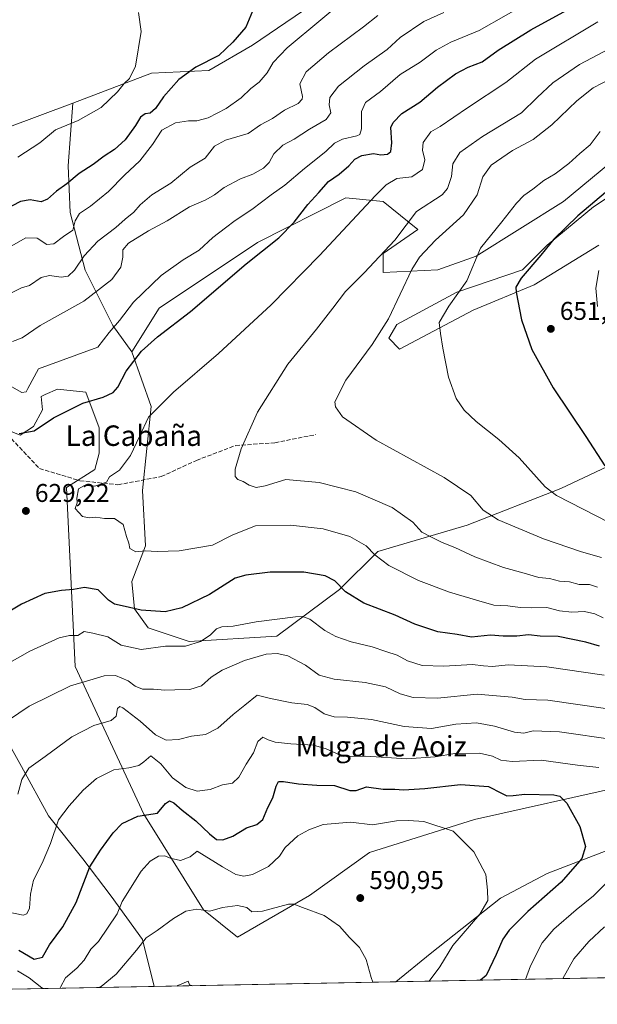
# Model space of a CAD drawing. Units: metres. Extents: x 631151 to 634602, y 4738933 to 4741312.
# Drawn here: x 631502 to 631728, y 4738933 to 4739318 of the extents above; entities that cross this region are included whole.
import ezdxf
from ezdxf.enums import TextEntityAlignment as Align

# ---------------------------------------------------------------- set-up
doc = ezdxf.new("R2010")
doc.units = ezdxf.units.M
doc.header["$MEASUREMENT"] = 0
doc.linetypes.add('DGN Style 3', pattern=[2.307223458686699, 1.648016756204785, -0.6592067024819142])
for name, color, linetype, lineweight in [('Comarca CxS', 21, 'Continuous', 0), ('Comunidad Autónoma CxS', 142, 'Continuous', 0), ('Cultivos herbáceos CxS', 92, 'Continuous', 0), ('Curva de nivel maestra', 30, 'Continuous', 30), ('Curva de nivel normal', 30, 'Continuous', 0), ('Matorral CxS', 135, 'Continuous', 0), ('Municipio CxS', 4, 'Continuous', 0), ('Pastizal CxS', 92, 'Continuous', 0), ('Provincia CxS', 1, 'Continuous', 0), ('Punto de cota en terreno', 7, 'Continuous', 0), ('Rótulo de punto de cota en terreno', 7, 'Continuous', 0), ('Senda', 7, 'DGN Style 3', 0), ('Texto cartográfico', 7, 'Continuous', 0)]:
    doc.layers.add(name, color=color, linetype=linetype, lineweight=lineweight)
doc.styles.add('Style-Arial', font='txt')

# ---------------------------------------------------------------- blocks, each defined once
blk = doc.blocks.new('*U7')
at = {"layer": 'Cultivos herbáceos CxS', "color": 92, "linetype": 'Continuous', "lineweight": 0}
blk.add_polyline3d([(631622.9543000003, 4739328.4253, 602.4263000000064), (631593.1917000003, 4739308.126900001, 600.2415999999939), (631576.1983000003, 4739298.215100001, 599.9582999999984), (631553.7785, 4739297.146500001, 595.5786999999982), (631523.0365000004, 4739285.5393, 592.3218000000053), (631497.1935000002, 4739275.782099999, 590.8369999999995)], dxfattribs=at)
blk = doc.blocks.new('*U9')
at = {"layer": 'Matorral CxS', "color": 135, "linetype": 'Continuous', "lineweight": 0}
for points in [[(632220.573, 4738953.109099999, 580.5250999999989), (631649.3225999996, 4738942.0911, 590.7771999999968), (631662.6310999999, 4738953.0691, 592.8160999999964), (631690.2307000002, 4738974.8333, 595.1824999999953), (631708.3793000003, 4738984.4483, 597.3631000000023), (631734.8227000004, 4738994.648700001, 601.7142000000022)], [(631738.2735000001, 4739018.6325, 603.9018000000069), (631679.9515000005, 4739005.549900001, 596.6545000000042), (631638.9250999996, 4738992.597300001, 592.8062999999966), (631615.4962999999, 4738975.902899999, 591.0999000000012), (631587.3718999998, 4738959.544500001, 587.9376000000047), (631574.1177000003, 4738970.283500001, 590.2439000000013), (631550.7987000003, 4739007.595899999, 600.7975000000006), (631523.9819, 4739065.313100001, 617.0314000000071), (631520.4855000004, 4739135.2729, 628.749800000005), (631531.5630999999, 4739142.2687, 628.7988000000041), (631533.3120999997, 4739148.681700001, 627.9425999999949), (631533.3125, 4739158.592700001, 626.4259000000021), (631528.0657000003, 4739172.5847, 623.3727000000072), (631516.9886999996, 4739173.750700001, 621.9352999999974), (631512.1961000003, 4739171.5725, 621.5688999999984), (631510.5752999998, 4739170.835899999, 621.1394), (631511.1580999997, 4739165.5891, 622.4774000000034), (631507.6602999996, 4739159.1765, 623.4709000000003), (631502.4130999995, 4739155.678099999, 624.5038000000059), (631492.5021000003, 4739159.759099999, 623.9588999999978)], [(631498.3289000001, 4739034.4147, 614.1272000000026), (631502.9929000001, 4739026.252699999, 612.0044999999955), (631513.4861000003, 4739007.013300001, 606.7725000000064), (631526.8951000003, 4738990.1065, 601.6242000000057), (631537.9719000002, 4738975.531300001, 597.2446000000054), (631550.2143000001, 4738958.624100001, 591.374299999996), (631554.8031000001, 4738940.267999999, 586.6502999999939), (631499.4974999997, 4738939.201300001, 593.4250000000029)], [(631497.1935000002, 4739275.782099999, 590.8369999999995), (631523.0365000004, 4739285.5393, 592.3218000000053), (631521.1957, 4739261.012499999, 597.0516000000061), (631522.0285, 4739242.7005, 602.0427999999956), (631527.8537, 4739220.227299999, 610.0654000000068), (631538.6743000001, 4739198.586300001, 618.5179999999964), (631546.1070999998, 4739188.3211, 622.8956999999937), (631553.5806999998, 4739166.9551, 628.5169000000024), (631550.2188999997, 4739134.1063, 631.3625999999931), (631551.3843, 4739112.535700001, 630.5495999999986), (631546.1366999998, 4739098.5439, 627.557799999995), (631547.1722999997, 4739087.900699999, 625.3089000000036), (631552.5105, 4739080.422300001, 623.5993000000017), (631568.5251000002, 4739075.0821, 620.9438999999984), (631602.6889000004, 4739077.216700001, 618.1708000000071), (631627.2445, 4739095.3773, 624.4548000000068), (631642.1911000004, 4739110.333900001, 630.4962999999989), (631677.1394999997, 4739120.604499999, 638.0319000000018), (631713.7220999999, 4739134.9035, 645.8203000000067), (631752.1568999998, 4739153.0635, 654.6034000000072)]]:
    blk.add_polyline3d(points, dxfattribs=at)
blk = doc.blocks.new('5PATER')
at = {"layer": 'Pastizal CxS', "linetype": 'Continuous', "lineweight": 0}
h = blk.add_hatch(color=51, dxfattribs=at)
edge = h.paths.add_edge_path()
edge.add_ellipse((0, 0), major_axis=(-0.1095731443231308, -0.1110710700762829), ratio=0.9994222409660322, start_angle=0, end_angle=360)

msp = doc.modelspace()

# ---------------------------------------------------------------- linework, layer by layer
at = {"layer": 'Comarca CxS', "color": 21, "linetype": 'Continuous', "lineweight": 0, "flags": 128}
msp.add_lwpolyline([(631896.9983488282, 4738946.868135637), (631194.5700009944, 4738933.319982587), (631150.580000996, 4741246.659982563), (631440.3541172949, 4741252.250949045), (634557.3200010227, 4741312.389982563), (634595.4279981877, 4739359.426918181), (634602.4600010199, 4738999.049982586)], close=True, dxfattribs=at)
at = {"layer": 'Comunidad Autónoma CxS', "color": 142, "linetype": 'Continuous', "lineweight": 0, "flags": 128}
msp.add_lwpolyline([(631896.9983488282, 4738946.868135637), (631194.5700009944, 4738933.319982587), (631150.580000996, 4741246.659982563), (631440.3541172949, 4741252.250949045), (634557.3200010227, 4741312.389982563), (634595.4279981877, 4739359.426918181), (634602.4600010199, 4738999.049982586)], close=True, dxfattribs=at)
at = {"layer": 'Cultivos herbáceos CxS', "color": 92, "linetype": 'Continuous', "lineweight": 0, "extrusion": (-0.04360412679089655, -0.0008409939025647909, 0.9990485337840497), "elevation": -30937.7234577199, "flags": 128}
msp.add_lwpolyline([(-4725880.547559286, 722252.90935946), (-4725880.547559285, 722158.2822464703)], dxfattribs=at)
at = {"layer": 'Cultivos herbáceos CxS', "color": 92, "linetype": 'Continuous', "lineweight": 0}
for points in [[(631693.6015, 4739352.815099999, 609.3942999999999), (631693.6370999999, 4739346.285900001, 609.3877000000066), (631686.1630999995, 4739338.8081, 609.3803999999947), (631654.1344999997, 4739332.398700001, 605.7743999999948), (631622.9543000003, 4739328.4253, 602.4263000000064), (631593.1917000003, 4739308.126900001, 600.2415999999939), (631576.1983000003, 4739298.215100001, 599.9582999999984), (631553.7785, 4739297.146500001, 595.5786999999982), (631523.0365000004, 4739285.5393, 592.3218000000053)], [(631523.0365000004, 4739285.5393, 592.3218000000053), (631497.1935000002, 4739275.782099999, 590.8369999999995), (631466.0094999997, 4739268.509299999, 589.2185000000027), (631444.8806999996, 4739277.9199, 585.8594000000012), (631393.6343, 4739276.852499999, 582.7563999999984), (631354.3482999997, 4739290.904100001, 578.2660000000033), (631344.5239000004, 4739298.2193, 575.6992000000029), (631339.1863000002, 4739298.2193, 574.8812999999936), (631326.8919000003, 4739297.3069, 572.9498000000021), (631315.6809, 4739291.799900001, 571.7844000000041), (631311.0169000003, 4739284.800899999, 571.3733000000066), (631292.3596999999, 4739250.9715, 571.2235999999976), (631272.1964999996, 4739239.579299999, 570.8322999999946)], [(631752.1568999998, 4739153.0635, 654.6034000000072), (631713.7220999999, 4739134.9035, 645.8203000000067), (631677.1394999997, 4739120.604499999, 638.0319000000018), (631642.1911000004, 4739110.333900001, 630.4962999999989), (631627.2445, 4739095.3773, 624.4548000000068), (631602.6889000004, 4739077.216700001, 618.1708000000071), (631568.5251000002, 4739075.0821, 620.9438999999984), (631552.5105, 4739080.422300001, 623.5993000000017), (631547.1722999997, 4739087.900699999, 625.3089000000036), (631546.1366999998, 4739098.5439, 627.557799999995), (631551.3843, 4739112.535700001, 630.5495999999986), (631550.2188999997, 4739134.1063, 631.3625999999931), (631553.5806999998, 4739166.9551, 628.5169000000024), (631546.1070999998, 4739188.3211, 622.8956999999937), (631556.7846999997, 4739205.413899999, 621.7381000000023), (631595.2197000004, 4739231.052100001, 622.722099999999), (631629.7213000003, 4739248.499700001, 627.0400999999983), (631644.3305000003, 4739247.075300001, 629.8469999999943), (631657.9033000004, 4739236.0911, 635.4277000000002), (631644.3299000004, 4739226.7783, 633.895399999994), (631644.3296999997, 4739219.2993, 635.8463999999949), (631665.6819000002, 4739220.368100001, 641.2299999999959), (631680.6281000003, 4739225.708699999, 643.9305000000022), (631714.7931000004, 4739247.074100001, 647.2750999999989), (631732.9424999999, 4739262.0307, 647.3073000000004)], [(631732.9424999999, 4739262.0307, 647.3073000000004), (631714.7931000004, 4739247.074100001, 647.2750999999989), (631680.6281000003, 4739225.708699999, 643.9305000000022), (631665.6819000002, 4739220.368100001, 641.2299999999959), (631644.3296999997, 4739219.2993, 635.8463999999949), (631644.3299000004, 4739226.7783, 633.895399999994), (631657.9033000004, 4739236.0911, 635.4277000000002), (631644.3305000003, 4739247.075300001, 629.8469999999943), (631629.7213000003, 4739248.499700001, 627.0400999999983), (631595.2197000004, 4739231.052100001, 622.722099999999), (631556.7846999997, 4739205.413899999, 621.7381000000023), (631546.1070999998, 4739188.3211, 622.8956999999937)], [(631745.7534999996, 4739257.7565, 650.6870999999956), (631726.5361000003, 4739244.937700001, 649.4386999999988), (631708.3865, 4739229.9813, 648.7700999999943), (631698.7783000004, 4739220.367500001, 648.2502999999997), (631673.0607000003, 4739211.593900001, 643.4321000000054), (631649.6672999999, 4739199.002499999, 640.1511000000028), (631646.4641000006, 4739193.660499999, 640.1606000000029), (631650.7341, 4739189.387499999, 641.8325999999943), (631679.4735000003, 4739204.594900001, 646.0991999999969), (631703.3771000003, 4739214.509299999, 650.2670000000071), (631728.6716999998, 4739229.980900001, 653.6347999999998)], [(631728.6716999998, 4739229.980900001, 653.6347999999998), (631703.3771000003, 4739214.509299999, 650.2670000000071), (631679.4735000003, 4739204.594900001, 646.0991999999969), (631650.7341, 4739189.387499999, 641.8325999999943), (631646.4641000006, 4739193.660499999, 640.1606000000029), (631649.6672999999, 4739199.002499999, 640.1511000000028), (631673.0607000003, 4739211.593900001, 643.4321000000054), (631698.7783000004, 4739220.367500001, 648.2502999999997), (631708.3865, 4739229.9813, 648.7700999999943), (631726.5361000003, 4739244.937700001, 649.4386999999988), (631745.7534999996, 4739257.7565, 650.6870999999956)], [(631546.1070999998, 4739188.3211, 622.8956999999937), (631553.5806999998, 4739166.9551, 628.5169000000024), (631550.2188999997, 4739134.1063, 631.3625999999931), (631551.3843, 4739112.535700001, 630.5495999999986), (631546.1366999998, 4739098.5439, 627.557799999995), (631547.1722999997, 4739087.900699999, 625.3089000000036), (631552.5105, 4739080.422300001, 623.5993000000017), (631568.5251000002, 4739075.0821, 620.9438999999984), (631602.6889000004, 4739077.216700001, 618.1708000000071), (631627.2445, 4739095.3773, 624.4548000000068), (631642.1911000004, 4739110.333900001, 630.4962999999989), (631677.1394999997, 4739120.604499999, 638.0319000000018), (631713.7220999999, 4739134.9035, 645.8203000000067), (631752.1568999998, 4739153.0635, 654.6034000000072), (631790.8267000001, 4739179.5119, 663.5139999999956), (631813.5645000003, 4739197.009500001, 668.0890999999974), (631810.8777000001, 4739202.204299999, 667.8236000000034), (631809.8098999998, 4739213.955900001, 668.2712999999932), (631806.6070999998, 4739224.638499999, 667.7523999999976), (631796.9990999997, 4739228.911499999, 665.280700000003), (631772.4435000002, 4739244.937100001, 658.7238000000071), (631756.2292999999, 4739245.838500001, 655.7329999999929)], [(631492.5021000003, 4739159.759099999, 623.9588999999978), (631502.4130999995, 4739155.678099999, 624.5038000000059), (631507.6602999996, 4739159.1765, 623.4709000000003), (631511.1580999997, 4739165.5891, 622.4774000000034), (631510.5752999998, 4739170.835899999, 621.1394), (631512.1961000003, 4739171.5725, 621.5688999999984), (631516.9886999996, 4739173.750700001, 621.9352999999974), (631528.0657000003, 4739172.5847, 623.3727000000072), (631533.3125, 4739158.592700001, 626.4259000000021), (631533.3120999997, 4739148.681700001, 627.9425999999949), (631531.5630999999, 4739142.2687, 628.7988000000041), (631520.4855000004, 4739135.2729, 628.749800000005), (631523.9819, 4739065.313100001, 617.0314000000071), (631550.7987000003, 4739007.595899999, 600.7975000000006), (631574.1177000003, 4738970.283500001, 590.2439000000013), (631587.3718999998, 4738959.544500001, 587.9376000000047), (631615.4962999999, 4738975.902899999, 591.0999000000012), (631638.9250999996, 4738992.597300001, 592.8062999999966), (631679.9515000005, 4739005.549900001, 596.6545000000042), (631738.2735000001, 4739018.6325, 603.9018000000069)], [(631738.2735000001, 4739018.6325, 603.9018000000069), (631679.9515000005, 4739005.549900001, 596.6545000000042), (631638.9250999996, 4738992.597300001, 592.8062999999966), (631615.4962999999, 4738975.902899999, 591.0999000000012), (631587.3718999998, 4738959.544500001, 587.9376000000047), (631574.1177000003, 4738970.283500001, 590.2439000000013), (631550.7987000003, 4739007.595899999, 600.7975000000006), (631523.9819, 4739065.313100001, 617.0314000000071), (631520.4855000004, 4739135.2729, 628.749800000005), (631531.5630999999, 4739142.2687, 628.7988000000041), (631533.3120999997, 4739148.681700001, 627.9425999999949), (631533.3125, 4739158.592700001, 626.4259000000021), (631528.0657000003, 4739172.5847, 623.3727000000072), (631516.9886999996, 4739173.750700001, 621.9352999999974), (631512.1961000003, 4739171.5725, 621.5688999999984), (631510.5752999998, 4739170.835899999, 621.1394), (631511.1580999997, 4739165.5891, 622.4774000000034), (631507.6602999996, 4739159.1765, 623.4709000000003), (631502.4130999995, 4739155.678099999, 624.5038000000059), (631492.5021000003, 4739159.759099999, 623.9588999999978)], [(631734.8227000004, 4738994.648700001, 601.7142000000022), (631708.3793000003, 4738984.4483, 597.3631000000023), (631690.2307000002, 4738974.8333, 595.1824999999953), (631662.6310999999, 4738953.0691, 592.8160999999964), (631649.3225999996, 4738942.0911, 590.7771999999968), (631554.8031000001, 4738940.267999999, 586.6502999999939), (631550.2143000001, 4738958.624100001, 591.374299999996), (631537.9719000002, 4738975.531300001, 597.2446000000054), (631526.8951000003, 4738990.1065, 601.6242000000057), (631513.4861000003, 4739007.013300001, 606.7725000000064), (631502.9929000001, 4739026.252699999, 612.0044999999955), (631498.3289000001, 4739034.4147, 614.1272000000026)], [(631498.3289000001, 4739034.4147, 614.1272000000026), (631502.9929000001, 4739026.252699999, 612.0044999999955), (631513.4861000003, 4739007.013300001, 606.7725000000064), (631526.8951000003, 4738990.1065, 601.6242000000057), (631537.9719000002, 4738975.531300001, 597.2446000000054), (631550.2143000001, 4738958.624100001, 591.374299999996), (631554.8031000001, 4738940.268100001, 586.6502999999939)], [(631649.3228000002, 4738942.091200001, 590.7773000000016), (631662.6310999999, 4738953.0691, 592.8160999999964), (631690.2307000002, 4738974.8333, 595.1824999999953), (631708.3793000003, 4738984.4483, 597.3631000000023), (631734.8227000004, 4738994.648700001, 601.7142000000022)]]:
    msp.add_polyline3d(points, dxfattribs=at)
at = {"layer": 'Curva de nivel maestra', "color": 30, "linetype": 'Continuous', "lineweight": 30, "flags": 128}
for points, elevation in [([(631593.2000000002, 4739321.390100001), (631590.6500000004, 4739315.210100001), (631585.5800000001, 4739309.300100001), (631580.0800000001, 4739304.100099999), (631571.1399999997, 4739299.520099999), (631564.4199999999, 4739294.7601), (631558.4800000006, 4739288.0101), (631555.3399999999, 4739283.4001), (631553.2599999999, 4739281.610099999), (631551.2599999999, 4739281.300100001), (631549.4100000003, 4739280.0101), (631547.5099999999, 4739276.7501), (631543.4100000003, 4739271.100099999), (631539.2599999999, 4739267.340100001), (631535.2800000003, 4739264.7601), (631531, 4739261.5001), (631525.5, 4739257.970100001), (631520.7100000001, 4739253.9001), (631516.5700000003, 4739251.110099999), (631513.1699999999, 4739247.960100001), (631510.6100000005, 4739246.920100001), (631506.3700000001, 4739247.720100001), (631502.5599999997, 4739247.0601), (631496.0300000003, 4739243.700099999)], 600), ([(631501.9699999997, 4739156.3301), (631507.9100000003, 4739157.450099999), (631515.4900000002, 4739162.540100001), (631526.9500000002, 4739168.2401), (631534.9299999997, 4739170.550100001), (631538.75, 4739172.350099999), (631540.54, 4739174.450099999), (631543.9199999999, 4739180.690099999), (631549.8700000001, 4739188.590100001), (631556.04, 4739194.120100001), (631569.04, 4739204.110099999), (631590.7100000001, 4739222.7401), (631603.5800000001, 4739232.920100001), (631609.5, 4739238.9301), (631614.9199999999, 4739245.8201), (631619.1699999999, 4739250.550100001), (631622.9400000004, 4739254.9301), (631627.1699999999, 4739257.7501), (631630.9199999999, 4739260.960100001), (631633.25, 4739263.610099999), (631635.9199999999, 4739265.0001), (631640.5800000001, 4739265.860099999), (631643.4500000002, 4739265.350099999), (631646.04, 4739265.520099999), (631647.2800000003, 4739266.6501), (631647.7000000002, 4739270.040100001), (631647.2999999998, 4739276.030099999), (631648.1699999999, 4739277.9901), (631651.6299999999, 4739281.4101), (631658.5800000001, 4739285.9001), (631665.5, 4739291.800100001), (631672.6100000005, 4739296.9001), (631677.5800000001, 4739299.5701), (631683, 4739301.6601), (631689.2699999996, 4739306.1501), (631702, 4739314.1601), (631717.5700000003, 4739322.5601)], 625.0000000000001), ([(631733.7400000002, 4739252.710100001), (631720.3799999999, 4739241.5101), (631711.0099999999, 4739232.380100001), (631705.9699999997, 4739226.110099999), (631698.2000000002, 4739217.110099999), (631696.2300000006, 4739213.620100001), (631696.29, 4739211.600099999), (631698.3399999999, 4739200.800100001), (631702.3600000005, 4739189.2401), (631710.79, 4739174.290100001), (631723.5199999996, 4739155.220100001), (631730.9000000004, 4739143.7401)], 649.9999999999999), ([(631728.8099999997, 4739073.300100001), (631723.5899999999, 4739074.880100001), (631712.7599999999, 4739077.040100001), (631705.6200000001, 4739077.1501), (631701.1699999999, 4739077.700099999), (631696.5499999998, 4739077.210100001), (631691.25, 4739077.220100001), (631686.2999999998, 4739077.550100001), (631678.8600000005, 4739076.840100001), (631673.2699999996, 4739077.8201), (631665.6600000003, 4739078.880100001), (631656.7000000002, 4739081.920100001), (631648.9500000002, 4739085.3301), (631636.8200000003, 4739090.120100001), (631629.5800000001, 4739094.5001), (631625.4500000002, 4739098.800100001), (631621.5800000001, 4739100.780099999), (631613.3300000001, 4739102.210100001), (631600.0899999999, 4739102.190099999), (631590.5899999999, 4739101.0601), (631586.4199999999, 4739099.8201), (631576.3899999997, 4739093.5101), (631565.6399999997, 4739088.2501), (631559.0700000003, 4739086.720100001), (631549.7599999999, 4739087.3301), (631542.2599999999, 4739089.0701), (631539.2599999999, 4739089.640100001), (631536.9299999997, 4739091.2601), (631532.9299999997, 4739095.2601), (631527.5899999999, 4739096.210100001), (631523.2300000006, 4739095.4301), (631518.5999999996, 4739095.090100001), (631512.1100000005, 4739093.920100001), (631502.9400000004, 4739089.7401), (631486.3799999999, 4739079.7401)], 625.0000000000001), ([(631501.9500000002, 4738954.5001), (631507.8899999997, 4738951.0101), (631511.0899999999, 4738951.710100001), (631513.9500000002, 4738956.5801), (631519.1600000003, 4738963.610099999), (631524.3499999996, 4738973.1501), (631529.6799999997, 4738986.9901), (631533.7800000003, 4738993.530099999), (631538.7800000003, 4739000.380100001), (631542.2999999998, 4739004.030099999), (631548.4500000002, 4739006.780099999), (631556.04, 4739008.030099999), (631559.1799999997, 4739011.7501), (631560.79, 4739012.850099999), (631562.4800000006, 4739012.020099999), (631565.6900000004, 4739009.2401), (631571.1399999997, 4739005.020099999), (631576.4100000003, 4738999.950099999), (631579.2300000006, 4738997.7601), (631581.5899999999, 4738997.5701), (631585.5800000001, 4738999.0101), (631590.9199999999, 4739002.2301), (631594.9199999999, 4739003.530099999), (631597.25, 4739005.5001), (631599.2599999999, 4739010.190099999), (631601.1699999999, 4739014.020099999), (631602.4600000001, 4739018.630100001), (631603.3399999999, 4739020.3301), (631605.3899999997, 4739020.440099999), (631611.25, 4739019.470100001), (631618.3899999997, 4739018.940099999), (631625.2800000003, 4739018.840100001), (631631.2199999997, 4739016.940099999), (631633.7400000002, 4739016.9001), (631637.8399999999, 4739018.2601), (631644.29, 4739017.460100001), (631648.8399999999, 4739017.4301), (631652.2400000002, 4739017.1601), (631660.5700000003, 4739017.630100001), (631674.4800000006, 4739019.170100001), (631685.4800000006, 4739018.420100001), (631690.5499999998, 4739015.780099999), (631692.7100000001, 4739014.840100001), (631695.1399999997, 4739014.950099999), (631699.7000000002, 4739015.4901), (631711, 4739015.220100001), (631713.3099999997, 4739014.710100001), (631716.0599999997, 4739011.960100001), (631721.2300000006, 4739002.800100001), (631723.4600000001, 4738995.040100001), (631722, 4738990.2601), (631713.9000000004, 4738981.040100001), (631700.8300000001, 4738969.5601), (631693.5899999999, 4738962.3301), (631691.04, 4738958.8101), (631688.4900000002, 4738952.8101), (631684.5099999999, 4738944.540100001), (631682.3350000001, 4738942.728)], 600)]:
    msp.add_lwpolyline(points, dxfattribs=dict(at, elevation=elevation))
at = {"layer": 'Curva de nivel normal', "color": 30, "linetype": 'Continuous', "lineweight": 0, "flags": 128}
for points, elevation in [([(631497.9600000001, 4739229.100099999), (631504.6600000003, 4739232.8101), (631509.1299999999, 4739232.670100001), (631512.8899999997, 4739230.210100001), (631515.5899999999, 4739230.520099999), (631519.3499999996, 4739233.390100001), (631523.0099999999, 4739235.890100001), (631523.9500000002, 4739239.540100001), (631525.6600000003, 4739242.360099999), (631529.9299999997, 4739245.2301), (631536.9299999997, 4739250.940099999), (631543.2599999999, 4739257.4001), (631549.1600000003, 4739262.940099999), (631554.2100000001, 4739269.3101), (631557.8300000001, 4739274.9101), (631563.1600000003, 4739277.770099999), (631568.1699999999, 4739278.600099999), (631571.4900000002, 4739278.550100001), (631575.9199999999, 4739279.770099999), (631582.9199999999, 4739283.390100001), (631588.7999999998, 4739287.620100001), (631592.54, 4739291.1501), (631595.8499999996, 4739293.7401), (631598.9600000001, 4739297.340100001), (631601.2599999999, 4739301.4101), (631606.8399999999, 4739307.100099999), (631619.8899999997, 4739318.0101), (631627.6900000004, 4739324.420100001)], 605), ([(631702.9800000006, 4739326.020099999), (631681.8600000005, 4739313.8301), (631670.7300000006, 4739309.3101), (631665.04, 4739306.2301), (631658.8200000003, 4739301.470100001), (631650.9000000004, 4739296.720100001), (631643.2999999998, 4739290.100099999), (631637.4199999999, 4739285.7601), (631635.9000000004, 4739282.220100001), (631635.8099999997, 4739275.440099999), (631635.1399999997, 4739273.1801), (631634.0800000001, 4739272.6601), (631628.4199999999, 4739271.4001), (631625.29, 4739269.840100001), (631621.9199999999, 4739266.530099999), (631613.5800000001, 4739259.9901), (631605.9199999999, 4739253.440099999), (631600.4800000006, 4739249.6501), (631592.9299999997, 4739243.950099999), (631586.5, 4739239.670100001), (631582.7300000006, 4739236.710100001), (631577.7100000001, 4739233.0101), (631572.3799999999, 4739227.9801), (631566.1600000003, 4739224.270099999), (631557.5499999998, 4739218.200099999), (631546.7800000003, 4739207.7501), (631541.2599999999, 4739200.550100001), (631537.2599999999, 4739195.8201), (631532.7400000002, 4739190.120100001), (631509.5300000003, 4739181.720100001), (631505.4699999997, 4739174.0101), (631504.75, 4739172.6801), (631503.0499999998, 4739172.380100001), (631499.1500000004, 4739174.670100001)], 620), ([(631499.4600000001, 4739192.3201), (631503.2599999999, 4739193.8101), (631510.25, 4739198.540100001), (631527.3300000001, 4739208.120100001), (631538.3099999997, 4739216.620100001), (631541.7300000006, 4739221.440099999), (631542.5700000003, 4739225.270099999), (631542.5, 4739228.1801), (631544.7599999999, 4739230.7601), (631552.5899999999, 4739235.640100001), (631559.9299999997, 4739239.5101), (631568.6500000004, 4739245.020099999), (631574.9900000002, 4739247.7301), (631578.3799999999, 4739249.640100001), (631582.0999999996, 4739252.550100001), (631588.5800000001, 4739255.960100001), (631593.3899999997, 4739257.800100001), (631597.5800000001, 4739260.120100001), (631599.7800000003, 4739262.350099999), (631601.6399999997, 4739265.720100001), (631605.0800000001, 4739269.0601), (631609.54, 4739271.420100001), (631615.5800000001, 4739275.350099999), (631622.0899999999, 4739279.0701), (631623.8899999997, 4739281.700099999), (631623.1900000004, 4739284.890100001), (631623.4199999999, 4739287.6601), (631626.8899999997, 4739292.090100001), (631636.9199999999, 4739300.090100001), (631645.9199999999, 4739306.5101), (631650.9199999999, 4739311.0801), (631660.2400000002, 4739317.360099999), (631668.0700000003, 4739320.860099999)], 615.0000000000001), ([(631548.6200000001, 4739320.9301), (631549.75, 4739313.4301), (631547.4900000002, 4739300.0001), (631545.2199999997, 4739295.0601), (631543.0800000001, 4739293.220100001), (631540.4299999997, 4739289.970100001), (631534.1200000001, 4739283.800100001), (631525.1399999997, 4739278.7301), (631516.2599999999, 4739275.0801), (631510.1200000001, 4739269.920100001), (631501.5099999999, 4739264.380100001)], 595), ([(631499.2699999996, 4739211.450099999), (631502.9800000006, 4739213.290100001), (631506.0899999999, 4739214.2401), (631510.6299999999, 4739217.3301), (631513.8899999997, 4739218.100099999), (631518.4600000001, 4739217.5001), (631521.2400000002, 4739217.9301), (631523.6500000004, 4739220.2601), (631527.4299999997, 4739225.880100001), (631532.79, 4739231.550100001), (631539.7599999999, 4739236.880100001), (631543.5099999999, 4739240.130100001), (631546.8600000005, 4739242.9001), (631549.3499999996, 4739245.7501), (631553.8600000005, 4739249.6801), (631561.2599999999, 4739254.280099999), (631568.9299999997, 4739260.470100001), (631574.7800000003, 4739264.0001), (631578.3399999999, 4739268.640100001), (631582.7199999997, 4739271.030099999), (631591.4800000006, 4739273.670100001), (631596.3399999999, 4739277.0601), (631601.04, 4739279.5101), (631605.7199999997, 4739282.690099999), (631611.1399999997, 4739285.350099999), (631612.7000000002, 4739287.0001), (631612.7400000002, 4739288.1501), (631611.7800000003, 4739293.0801), (631614.2100000001, 4739297.770099999), (631622.9199999999, 4739305.1601), (631636.5800000001, 4739315.3201), (631642.25, 4739319.800100001)], 610.0000000000001), ([(631728.25, 4739317.280099999), (631703.9000000004, 4739302.630100001), (631692.2400000002, 4739293.5701), (631677.2400000002, 4739283.620100001), (631666.54, 4739276.390100001), (631662.9400000004, 4739274.290100001), (631659.9299999997, 4739270.0601), (631659.6500000004, 4739267.0801), (631660.6600000003, 4739263.3101), (631659.7199999997, 4739259.520099999), (631655.54, 4739256.7401), (631649.7000000002, 4739256.0601), (631645.4199999999, 4739253.530099999), (631641.2599999999, 4739249.440099999), (631619.3700000001, 4739225.9001), (631600.4900000002, 4739206.670100001), (631579.9199999999, 4739187.710100001), (631562.3700000001, 4739172.5101), (631552.5499999998, 4739162.770099999), (631549.0599999997, 4739155.280099999), (631545.5800000001, 4739147.7601), (631541.1900000004, 4739142.040100001), (631537.3600000005, 4739139.4301), (631536.2199999997, 4739137.4301), (631531.6200000001, 4739135.860099999), (631527.54, 4739136.100099999), (631525.2100000001, 4739134.800100001), (631524.5800000001, 4739131.1601), (631524.7400000002, 4739129.300100001), (631523.9699999997, 4739127.100099999), (631526.8499999996, 4739123.960100001), (631529.3600000005, 4739123.370100001), (631532.0099999999, 4739123.7401), (631535.3600000005, 4739123.2301), (631539.2599999999, 4739123.120100001), (631542.6799999997, 4739120.890100001), (631543.9600000001, 4739116.1501), (631544.9600000001, 4739113.4801), (631545.3200000003, 4739111.4901), (631547.6200000001, 4739110.130100001), (631551.29, 4739110.530099999), (631555.9299999997, 4739110.270099999), (631564.5899999999, 4739110.590100001), (631577.5800000001, 4739112.780099999), (631585.5800000001, 4739116.790100001), (631594.4600000001, 4739120.300100001), (631608.1100000005, 4739120.5801), (631620.9199999999, 4739119.130100001), (631631.2300000006, 4739116.100099999), (631637.6299999999, 4739112.5001), (631641.0300000003, 4739108.9101), (631646.54, 4739104.7601), (631658.0800000001, 4739098.960100001), (631670.2000000002, 4739094.3201), (631681.6799999997, 4739091.0601), (631687.5700000003, 4739089.3201), (631693.0300000003, 4739089.090100001), (631697.8300000001, 4739088.360099999), (631702.3499999996, 4739088.2401), (631708.2800000003, 4739088.4101), (631713.2800000003, 4739087.140100001), (631718.1200000001, 4739086.540100001), (631723.04, 4739086.850099999), (631727, 4739085.970100001), (631730.29, 4739084.300100001)], 630), ([(631739.8600000005, 4739310.540100001), (631721.0099999999, 4739300.600099999), (631710.5800000001, 4739293.4301), (631704.4800000006, 4739287.6501), (631698.3200000003, 4739281.6601), (631683.1500000004, 4739272.440099999), (631674.2199999997, 4739266.2601), (631671.5899999999, 4739261.720100001), (631670.9900000002, 4739256.8201), (631669.4000000004, 4739252.1601), (631667.3399999999, 4739249.700099999), (631657.2800000003, 4739243.130100001), (631653.3300000001, 4739237.850099999), (631648.9299999997, 4739231.9801), (631636.9199999999, 4739219.1601), (631629.5300000003, 4739211.920100001), (631624.6900000004, 4739205.370100001), (631618.1900000004, 4739197.200099999), (631607.04, 4739183.540100001), (631595.2199999997, 4739164.690099999), (631588.8200000003, 4739150.450099999), (631586.4800000006, 4739142.450099999), (631586.4100000003, 4739139.5801), (631587.4900000002, 4739138.390100001), (631589.6299999999, 4739137.630100001), (631591.9900000002, 4739136.190099999), (631594.7100000001, 4739135.2301), (631598.1699999999, 4739135.970100001), (631606.2599999999, 4739138.450099999), (631619.3099999997, 4739137.290100001), (631633.5999999996, 4739133.5601), (631647.8399999999, 4739127.4801), (631655.9100000003, 4739121.7401), (631659.3799999999, 4739117.790100001), (631663.2100000001, 4739115.920100001), (631667.3600000005, 4739113.850099999), (631672.3700000001, 4739111.780099999), (631680.2000000002, 4739108.200099999), (631691.3700000001, 4739104.030099999), (631699.4500000002, 4739101.8201), (631705.1600000003, 4739100.140100001), (631709.2800000003, 4739099.700099999), (631713.2400000002, 4739098.720100001), (631717.1600000003, 4739098.420100001), (631720.9299999997, 4739097.440099999), (631724.9000000004, 4739097.380100001), (631728.0899999999, 4739096.380100001)], 635), ([(631733.4600000001, 4739295.090100001), (631726.4400000004, 4739291.5001), (631719.9800000006, 4739286.4301), (631710.2400000002, 4739276.960100001), (631702.9100000003, 4739271.2401), (631694.9100000003, 4739267.020099999), (631686.5800000001, 4739261.280099999), (631683.3099999997, 4739256.6801), (631681.0599999997, 4739249.630100001), (631675.7000000002, 4739241.8301), (631664.7300000006, 4739231.960100001), (631658.4500000002, 4739225.2401), (631655.4600000001, 4739220.460100001), (631646.4199999999, 4739201.200099999), (631639.9500000002, 4739191.140100001), (631629.7800000003, 4739177.290100001), (631625.4299999997, 4739168.800100001), (631625.6299999999, 4739166.860099999), (631628.3799999999, 4739162.920100001), (631641.6399999997, 4739153.720100001), (631668.1299999999, 4739139.210100001), (631678.54, 4739132.1601), (631683.4199999999, 4739126.4301), (631689.2800000003, 4739122.700099999), (631707.04, 4739115.280099999), (631721.8499999996, 4739110.1501), (631729.6799999997, 4739107.9301)], 640), ([(631729.0999999996, 4739274.370100001), (631725.2300000006, 4739269.210100001), (631721.2300000006, 4739265.8101), (631716.9000000004, 4739261.840100001), (631711.5700000003, 4739257.860099999), (631707.1500000004, 4739255.280099999), (631702.8499999996, 4739251.8201), (631699.2999999998, 4739249.440099999), (631696.4299999997, 4739246.440099999), (631690.7300000006, 4739239.110099999), (631682.3799999999, 4739228.770099999), (631677.0499999998, 4739216.110099999), (631669.9800000006, 4739206.110099999), (631666.1799999997, 4739199.780099999), (631666.7199999997, 4739195.440099999), (631667.5800000001, 4739189.7401), (631669.8799999999, 4739178.440099999), (631672.8600000005, 4739170.120100001), (631675.9900000002, 4739165.4901), (631680.5999999996, 4739161.040100001), (631689.4699999997, 4739154.0101), (631697.5199999996, 4739146.840100001), (631707.6600000003, 4739135.4901), (631712.0700000003, 4739132.140100001), (631732.7100000001, 4739121.600099999)], 645), ([(631728.0899999999, 4739205.960100001), (631727.4600000001, 4739213.200099999), (631728.6100000005, 4739220.110099999)], 655.0000000000001), ([(631491.3499999996, 4739062.950099999), (631506.1600000003, 4739071.380100001), (631517.6299999999, 4739076.530099999), (631521.7300000006, 4739077.460100001), (631524.9600000001, 4739077.420100001), (631527.4000000004, 4739078.9901), (631530.8399999999, 4739078.4101), (631536.75, 4739076.9301), (631541.9299999997, 4739073.720100001), (631549.6699999999, 4739071.960100001), (631559.2300000006, 4739073.2501), (631567, 4739073.3201), (631572.8700000001, 4739075.0801), (631576.7000000002, 4739077.5601), (631579.1100000005, 4739080.0101), (631581.25, 4739080.8201), (631585.7000000002, 4739081.040100001), (631594.7000000002, 4739082.7501), (631610, 4739084.7601), (631612.7699999996, 4739084.9301), (631615.6600000003, 4739083.840100001), (631621.5499999998, 4739079.380100001), (631625.7699999996, 4739077.0101), (631631.8600000005, 4739074.9901), (631640.04, 4739073.0801), (631645.3099999997, 4739071.200099999), (631649.7300000006, 4739069.8201), (631653.8600000005, 4739067.5601), (631659.5599999997, 4739065.6801), (631668.0300000003, 4739065.420100001), (631679.2000000002, 4739066.1601), (631683.54, 4739065.620100001), (631687.0199999996, 4739065.360099999), (631693.1799999997, 4739065.950099999), (631708.2999999998, 4739065.2601), (631730.6600000003, 4739061.960100001)], 620), ([(631732.1600000003, 4739048.840100001), (631708.6299999999, 4739052.190099999), (631699.79, 4739052.420100001), (631694.7100000001, 4739053.360099999), (631681.0099999999, 4739054.5001), (631665.5, 4739053.0101), (631656.0599999997, 4739053.280099999), (631650.9100000003, 4739054.700099999), (631645.1799999997, 4739057.360099999), (631637.3099999997, 4739059.040100001), (631625.2000000002, 4739060.3201), (631619.2999999998, 4739061.9801), (631613.9299999997, 4739065.9001), (631607.0999999996, 4739069.4801), (631602.9199999999, 4739070.420100001), (631598.5199999996, 4739070.210100001), (631590.1100000005, 4739067.720100001), (631581.3499999996, 4739063.850099999), (631577.1200000001, 4739061.200099999), (631573.2599999999, 4739057.7301), (631568.7400000002, 4739056.340100001), (631562.8499999996, 4739056.2401), (631558.9400000004, 4739056.090100001), (631554.4800000006, 4739056.4301), (631550.2599999999, 4739056.470100001), (631547.4299999997, 4739057.6601), (631544.6100000005, 4739059.710100001), (631539.6699999999, 4739061.840100001), (631535.2400000002, 4739061.640100001), (631529.6299999999, 4739060.030099999), (631522.0999999996, 4739057.7301), (631505.9000000004, 4739049.860099999), (631497.8399999999, 4739044.340100001)], 615.0000000000001), ([(631734.9900000002, 4739036.6801), (631713.2800000003, 4739039.850099999), (631702.9900000002, 4739040.1601), (631699.3200000003, 4739039.3101), (631695.6399999997, 4739039.630100001), (631687.8399999999, 4739042.040100001), (631680.8499999996, 4739043.350099999), (631672.6799999997, 4739042.780099999), (631663.1699999999, 4739041.0801), (631652.4800000006, 4739041.880100001), (631639.7800000003, 4739044.670100001), (631630.3700000001, 4739045.590100001), (631625.2199999997, 4739045.600099999), (631621.2300000006, 4739046.8201), (631617.5800000001, 4739049.360099999), (631614.5800000001, 4739050.530099999), (631608.5800000001, 4739051.090100001), (631600.2699999996, 4739052.850099999), (631595.0999999996, 4739054.0801), (631590.1900000004, 4739050.1601), (631585.6900000004, 4739046.600099999), (631579.75, 4739041.1801), (631574.9199999999, 4739038.800100001), (631569.4400000004, 4739038.110099999), (631564.3099999997, 4739036.8101), (631559.5099999999, 4739036.5801), (631555.2699999996, 4739038.620100001), (631549.29, 4739043.9801), (631542.5199999996, 4739049.1501), (631541.3399999999, 4739049.690099999), (631540.4600000001, 4739048.960100001), (631539.9299999997, 4739045.950099999), (631538.0499999998, 4739044.2401), (631531.2599999999, 4739042.280099999), (631522.5899999999, 4739037.860099999), (631512.2599999999, 4739030.1601), (631505.8700000001, 4739025.5601), (631503.0999999996, 4739021.170100001), (631501.4600000001, 4739015.470100001)], 610.0000000000001), ([(631728.6200000001, 4739025.920100001), (631720.2599999999, 4739026.840100001), (631706.04, 4739028.670100001), (631694.75, 4739028.220100001), (631690.2699999996, 4739028.720100001), (631687.0800000001, 4739030.300100001), (631681.9199999999, 4739031.420100001), (631672.3099999997, 4739031.300100001), (631664.5899999999, 4739029.9901), (631653.5800000001, 4739029.2601), (631637.5300000003, 4739030.2601), (631628.7000000002, 4739030.220100001), (631622.0599999997, 4739033.1801), (631617.0599999997, 4739034.590100001), (631608.1799999997, 4739035.0701), (631602.1600000003, 4739035.790100001), (631599.3099999997, 4739036.6601), (631597.25, 4739037.770099999), (631595.3799999999, 4739036.020099999), (631593.6799999997, 4739031.6501), (631590.7000000002, 4739027.140100001), (631587.9000000004, 4739022.140100001), (631585.4199999999, 4739019.800100001), (631581.4800000006, 4739019.0601), (631576.6799999997, 4739017.300100001), (631571.5599999997, 4739016.620100001), (631567.1399999997, 4739018.090100001), (631561.9100000003, 4739021.880100001), (631557.4600000001, 4739027.340100001), (631553.4900000002, 4739030.420100001), (631550.7100000001, 4739028.0701), (631548.79, 4739026.6501), (631544.9299999997, 4739025.790100001), (631539, 4739024.9101), (631532.2199999997, 4739021.520099999), (631527, 4739017.0601), (631521.5899999999, 4739010.940099999), (631517.4299999997, 4739005.4001), (631514.2699999996, 4738996.1801), (631511.0700000003, 4738988.520099999), (631507.6600000003, 4738981.8201), (631506.4000000004, 4738976.300100001), (631506.0800000001, 4738970.950099999), (631505.0300000003, 4738968.620100001), (631503.6399999997, 4738968.1801), (631496.6600000003, 4738969.540100001)], 605), ([(631517.9759999998, 4738939.557700001), (631518.25, 4738939.970100001), (631520.0899999999, 4738943.710100001), (631524.5899999999, 4738947.460100001), (631527.3799999999, 4738950.530099999), (631530.0800000001, 4738954.9001), (631533.0700000003, 4738957.8101), (631540.3499999996, 4738968.720100001), (631542.2699999996, 4738973.530099999), (631549.7000000002, 4738985.340100001), (631553.2800000003, 4738989.3101), (631556.5499999998, 4738991.1601), (631559.0199999996, 4738991.360099999), (631561.0099999999, 4738990.4901), (631565.1200000001, 4738989.530099999), (631568.9299999997, 4738990.950099999), (631571.5899999999, 4738993.170100001), (631581.5700000003, 4738986.9801), (631586.7599999999, 4738984.020099999), (631589.8399999999, 4738983.440099999), (631593.2199999997, 4738984.030099999), (631599.4299999997, 4738987.140100001), (631603.7800000003, 4738991.2401), (631606.0700000003, 4738994.640100001), (631610.9199999999, 4738999.200099999), (631615.25, 4739001.470100001), (631620.8600000005, 4739003.630100001), (631631.7000000002, 4739004.470100001), (631640.1900000004, 4739003.4001), (631649.5800000001, 4739004.960100001), (631654.1900000004, 4739005.120100001), (631660.2699999996, 4739004.7601), (631671.6799999997, 4739000.9301), (631679.7999999998, 4738992.880100001), (631684.4500000002, 4738984.0801), (631685.1299999999, 4738977.940099999), (631685.2800000003, 4738973.9301), (631682.1200000001, 4738968.590100001), (631671.4800000006, 4738956.2401), (631666.5, 4738947.940099999), (631662.2778000003, 4738942.3409)], 595), ([(631699.9631000003, 4738943.0678), (631701.8799999999, 4738948.4101), (631706.4600000001, 4738957.360099999), (631711.0599999997, 4738962.6801), (631719.7300000006, 4738970.2501), (631726.5099999999, 4738975.6801), (631737.1200000001, 4738986.380100001)], 605), ([(631640.2803999997, 4738941.9166), (631639.5800000001, 4738943.7401), (631637.6200000001, 4738950.8101), (631635.0300000003, 4738955.5001), (631631.1699999999, 4738959.4001), (631627.2599999999, 4738963.8301), (631621.2100000001, 4738968.0701), (631612.7400000002, 4738971.130100001), (631609.4100000003, 4738972.420100001), (631607.29, 4738972.390100001), (631597.2000000002, 4738969.7401), (631593.0199999996, 4738969.4901), (631590.9600000001, 4738971.190099999), (631587.4299999997, 4738971.9901), (631581.5599999997, 4738971.120100001), (631576.54, 4738969.700099999), (631571.5, 4738970.5601), (631567.1900000004, 4738969.710100001), (631562.3399999999, 4738966.890100001), (631556.0300000003, 4738962.1601), (631551.6399999997, 4738959.270099999), (631547.9299999997, 4738954.460100001), (631539.9600000001, 4738945.140100001), (631534.04, 4738940.220100001), (631532.9829000002, 4738939.847100001)], 590), ([(631714.4896999998, 4738943.347999999), (631718.7800000003, 4738951.1501), (631724.6799999997, 4738957.8101), (631730.8300000001, 4738963.640100001)], 610.0000000000001), ([(631501.3600000005, 4738946.450099999), (631505.9299999997, 4738943.720100001), (631510.9199999999, 4738939.8101), (631511.7545999996, 4738939.437700001)], 595), ([(631569.8788000002, 4738940.558700001), (631568.6100000005, 4738940.950099999), (631568.0700000003, 4738942.380100001), (631564.04, 4738940.630100001), (631563.7695000004, 4738940.4409)], 585)]:
    msp.add_lwpolyline(points, dxfattribs=dict(at, elevation=elevation))
at = {"layer": 'Matorral CxS', "color": 135, "linetype": 'Continuous', "lineweight": 0, "extrusion": (0.01793720945839916, 0.0003459673157687133, 0.9998390554601586), "elevation": 13560.22739617418, "flags": 128}
msp.add_lwpolyline([(4725880.068109068, -723362.6077319558), (4725880.068109069, -722791.1591134586)], dxfattribs=at)
at = {"layer": 'Matorral CxS', "color": 135, "linetype": 'Continuous', "lineweight": 0, "extrusion": (0.1215420313486217, 0.002344227070188164, 0.9925835175012198), "elevation": 88451.90515532029, "flags": 128}
msp.add_lwpolyline([(4725880.293000056, -717389.9872853477), (4725880.293000056, -717334.2580847398)], dxfattribs=at)
at = {"layer": 'Matorral CxS', "color": 135, "linetype": 'Continuous', "lineweight": 0}
for points in [[(631693.6015, 4739352.815099999, 609.3942999999999), (631693.6370999999, 4739346.285900001, 609.3877000000066), (631686.1630999995, 4739338.8081, 609.3803999999947), (631654.1344999997, 4739332.398700001, 605.7743999999948), (631622.9543000003, 4739328.4253, 602.4263000000064), (631593.1917000003, 4739308.126900001, 600.2415999999939), (631576.1983000003, 4739298.215100001, 599.9582999999984), (631553.7785, 4739297.146500001, 595.5786999999982), (631523.0365000004, 4739285.5393, 592.3218000000053)], [(631732.9424999999, 4739262.0307, 647.3073000000004), (631714.7931000004, 4739247.074100001, 647.2750999999989), (631680.6281000003, 4739225.708699999, 643.9305000000022), (631665.6819000002, 4739220.368100001, 641.2299999999959), (631644.3296999997, 4739219.2993, 635.8463999999949), (631644.3299000004, 4739226.7783, 633.895399999994), (631657.9033000004, 4739236.0911, 635.4277000000002), (631644.3305000003, 4739247.075300001, 629.8469999999943), (631629.7213000003, 4739248.499700001, 627.0400999999983), (631595.2197000004, 4739231.052100001, 622.722099999999), (631556.7846999997, 4739205.413899999, 621.7381000000023), (631546.1070999998, 4739188.3211, 622.8956999999937), (631538.6743000001, 4739198.586300001, 618.5179999999964), (631527.8537, 4739220.227299999, 610.0654000000068), (631522.0285, 4739242.7005, 602.0427999999956), (631521.1957, 4739261.012499999, 597.0516000000061), (631523.0365000004, 4739285.5393, 592.3218000000053), (631553.7785, 4739297.146500001, 595.5786999999982), (631576.1983000003, 4739298.215100001, 599.9582999999984), (631593.1917000003, 4739308.126900001, 600.2415999999939), (631622.9543000003, 4739328.4253, 602.4263000000064)], [(631523.0365000004, 4739285.5393, 592.3218000000053), (631497.1935000002, 4739275.782099999, 590.8369999999995), (631466.0094999997, 4739268.509299999, 589.2185000000027), (631444.8806999996, 4739277.9199, 585.8594000000012), (631393.6343, 4739276.852499999, 582.7563999999984), (631354.3482999997, 4739290.904100001, 578.2660000000033), (631344.5239000004, 4739298.2193, 575.6992000000029), (631339.1863000002, 4739298.2193, 574.8812999999936), (631326.8919000003, 4739297.3069, 572.9498000000021), (631315.6809, 4739291.799900001, 571.7844000000041), (631311.0169000003, 4739284.800899999, 571.3733000000066), (631292.3596999999, 4739250.9715, 571.2235999999976), (631272.1964999996, 4739239.579299999, 570.8322999999946)], [(631523.0365000004, 4739285.5393, 592.3218000000053), (631521.1957, 4739261.012499999, 597.0516000000061), (631522.0285, 4739242.7005, 602.0427999999956), (631527.8537, 4739220.227299999, 610.0654000000068), (631538.6743000001, 4739198.586300001, 618.5179999999964), (631546.1070999998, 4739188.3211, 622.8956999999937)], [(631732.9424999999, 4739262.0307, 647.3073000000004), (631714.7931000004, 4739247.074100001, 647.2750999999989), (631680.6281000003, 4739225.708699999, 643.9305000000022), (631665.6819000002, 4739220.368100001, 641.2299999999959), (631644.3296999997, 4739219.2993, 635.8463999999949), (631644.3299000004, 4739226.7783, 633.895399999994), (631657.9033000004, 4739236.0911, 635.4277000000002), (631644.3305000003, 4739247.075300001, 629.8469999999943), (631629.7213000003, 4739248.499700001, 627.0400999999983), (631595.2197000004, 4739231.052100001, 622.722099999999), (631556.7846999997, 4739205.413899999, 621.7381000000023), (631546.1070999998, 4739188.3211, 622.8956999999937)], [(631728.6716999998, 4739229.980900001, 653.6347999999998), (631703.3771000003, 4739214.509299999, 650.2670000000071), (631679.4735000003, 4739204.594900001, 646.0991999999969), (631650.7341, 4739189.387499999, 641.8325999999943), (631646.4641000006, 4739193.660499999, 640.1606000000029), (631649.6672999999, 4739199.002499999, 640.1511000000028), (631673.0607000003, 4739211.593900001, 643.4321000000054), (631698.7783000004, 4739220.367500001, 648.2502999999997), (631708.3865, 4739229.9813, 648.7700999999943), (631726.5361000003, 4739244.937700001, 649.4386999999988), (631745.7534999996, 4739257.7565, 650.6870999999956)], [(631728.6716999998, 4739229.980900001, 653.6347999999998), (631703.3771000003, 4739214.509299999, 650.2670000000071), (631679.4735000003, 4739204.594900001, 646.0991999999969), (631650.7341, 4739189.387499999, 641.8325999999943), (631646.4641000006, 4739193.660499999, 640.1606000000029), (631649.6672999999, 4739199.002499999, 640.1511000000028), (631673.0607000003, 4739211.593900001, 643.4321000000054), (631698.7783000004, 4739220.367500001, 648.2502999999997), (631708.3865, 4739229.9813, 648.7700999999943), (631726.5361000003, 4739244.937700001, 649.4386999999988), (631745.7534999996, 4739257.7565, 650.6870999999956)], [(631546.1070999998, 4739188.3211, 622.8956999999937), (631553.5806999998, 4739166.9551, 628.5169000000024), (631550.2188999997, 4739134.1063, 631.3625999999931), (631551.3843, 4739112.535700001, 630.5495999999986), (631546.1366999998, 4739098.5439, 627.557799999995), (631547.1722999997, 4739087.900699999, 625.3089000000036), (631552.5105, 4739080.422300001, 623.5993000000017), (631568.5251000002, 4739075.0821, 620.9438999999984), (631602.6889000004, 4739077.216700001, 618.1708000000071), (631627.2445, 4739095.3773, 624.4548000000068), (631642.1911000004, 4739110.333900001, 630.4962999999989), (631677.1394999997, 4739120.604499999, 638.0319000000018), (631713.7220999999, 4739134.9035, 645.8203000000067), (631752.1568999998, 4739153.0635, 654.6034000000072), (631790.8267000001, 4739179.5119, 663.5139999999956), (631813.5645000003, 4739197.009500001, 668.0890999999974), (631810.8777000001, 4739202.204299999, 667.8236000000034), (631809.8098999998, 4739213.955900001, 668.2712999999932), (631806.6070999998, 4739224.638499999, 667.7523999999976), (631796.9990999997, 4739228.911499999, 665.280700000003), (631772.4435000002, 4739244.937100001, 658.7238000000071), (631756.2292999999, 4739245.838500001, 655.7329999999929)], [(631738.2735000001, 4739018.6325, 603.9018000000069), (631679.9515000005, 4739005.549900001, 596.6545000000042), (631638.9250999996, 4738992.597300001, 592.8062999999966), (631615.4962999999, 4738975.902899999, 591.0999000000012), (631587.3718999998, 4738959.544500001, 587.9376000000047), (631574.1177000003, 4738970.283500001, 590.2439000000013), (631550.7987000003, 4739007.595899999, 600.7975000000006), (631523.9819, 4739065.313100001, 617.0314000000071), (631520.4855000004, 4739135.2729, 628.749800000005), (631531.5630999999, 4739142.2687, 628.7988000000041), (631533.3120999997, 4739148.681700001, 627.9425999999949), (631533.3125, 4739158.592700001, 626.4259000000021), (631528.0657000003, 4739172.5847, 623.3727000000072), (631516.9886999996, 4739173.750700001, 621.9352999999974), (631512.1961000003, 4739171.5725, 621.5688999999984), (631510.5752999998, 4739170.835899999, 621.1394), (631511.1580999997, 4739165.5891, 622.4774000000034), (631507.6602999996, 4739159.1765, 623.4709000000003), (631502.4130999995, 4739155.678099999, 624.5038000000059), (631492.5021000003, 4739159.759099999, 623.9588999999978)], [(631498.3289000001, 4739034.4147, 614.1272000000026), (631502.9929000001, 4739026.252699999, 612.0044999999955), (631513.4861000003, 4739007.013300001, 606.7725000000064), (631526.8951000003, 4738990.1065, 601.6242000000057), (631537.9719000002, 4738975.531300001, 597.2446000000054), (631550.2143000001, 4738958.624100001, 591.374299999996), (631554.8031000001, 4738940.268100001, 586.6502999999939)], [(631649.3228000002, 4738942.091200001, 590.7773000000016), (631662.6310999999, 4738953.0691, 592.8160999999964), (631690.2307000002, 4738974.8333, 595.1824999999953), (631708.3793000003, 4738984.4483, 597.3631000000023), (631734.8227000004, 4738994.648700001, 601.7142000000022)]]:
    msp.add_polyline3d(points, dxfattribs=at)
at = {"layer": 'Municipio CxS', "color": 4, "linetype": 'Continuous', "lineweight": 0, "flags": 128}
msp.add_lwpolyline([(631896.9983488282, 4738946.868135637), (631194.5700009944, 4738933.319982587), (631150.580000996, 4741246.659982563)], dxfattribs=at)
at = {"layer": 'Provincia CxS', "color": 1, "linetype": 'Continuous', "lineweight": 0, "flags": 128}
msp.add_lwpolyline([(631896.9983488282, 4738946.868135637), (631194.5700009944, 4738933.319982587), (631150.580000996, 4741246.659982563), (631440.3541172949, 4741252.250949045), (634557.3200010227, 4741312.389982563), (634595.4279981877, 4739359.426918181), (634602.4600010199, 4738999.049982586)], close=True, dxfattribs=at)
at = {"layer": 'Senda', "color": 7, "linetype": 'DGN Style 3', "lineweight": 0}
msp.add_polyline3d([(631498.9951, 4739154.360099999, 625.0902999999962), (631509.9287, 4739142.709100001, 627.4989999999962), (631525.8037, 4739137.9465, 629.3000999999931), (631540.6205000002, 4739136.359099999, 630.2813000000025), (631557.5538999997, 4739139.5341, 632.307799999995), (631571.3120999997, 4739145.884099999, 632.9918000000034), (631586.6580999997, 4739151.7049, 634.3154000000068), (631602.0038999999, 4739152.763300001, 636.3515999999945), (631617.8788999999, 4739155.938300001, 638.7338000000018)], dxfattribs=at)

# ---------------------------------------------------------------- block references
at = {"layer": 'Cultivos herbáceos CxS', "color": 92, "linetype": 'Continuous', "lineweight": 0}
msp.add_blockref('*U7', (0, 0), dxfattribs=at)
at = {"layer": 'Matorral CxS', "color": 135, "linetype": 'Continuous', "lineweight": 0}
msp.add_blockref('*U9', (0, 0), dxfattribs=at)
at = {"layer": 'Punto de cota en terreno', "color": 7, "linetype": 'Continuous', "lineweight": 0, "xscale": 10, "yscale": 10, "zscale": 10}
for p in [(631709.8499999996, 4739197.27, 651.4799999999959), (631504.6699999999, 4739126.130000001, 629.2200000000012), (631635.3600000005, 4738974.850000001, 590.9499999999971)]:
    msp.add_blockref('5PATER', p, dxfattribs=at)

# ---------------------------------------------------------------- texts
at = {"layer": 'Rótulo de punto de cota en terreno', "color": 7, "linetype": 'Continuous', "lineweight": 0, "style": 'Style-Arial'}
for s, p in [('651,48', (631713.3777999999, 4739200.797800001)), ('629,22', (631508.1978000002, 4739129.6578)), ('590,95', (631638.8877999998, 4738978.377800001))]:
    msp.add_text(s, height=7.000000000000002, dxfattribs=at).set_placement(p)
at = {"layer": 'Texto cartográfico', "color": 7, "linetype": 'Continuous', "lineweight": 0, "style": 'Style-Arial'}
for s, p in [('La Cabaña', (631546.8626658538, 4739155.540150001)), ('Muga de Aoiz', (631643.5615573172, 4739034.170150001))]:
    msp.add_text(s, height=8, dxfattribs=at).set_placement(p, align=Align.MIDDLE_CENTER)

doc.saveas('drawing.dxf')
